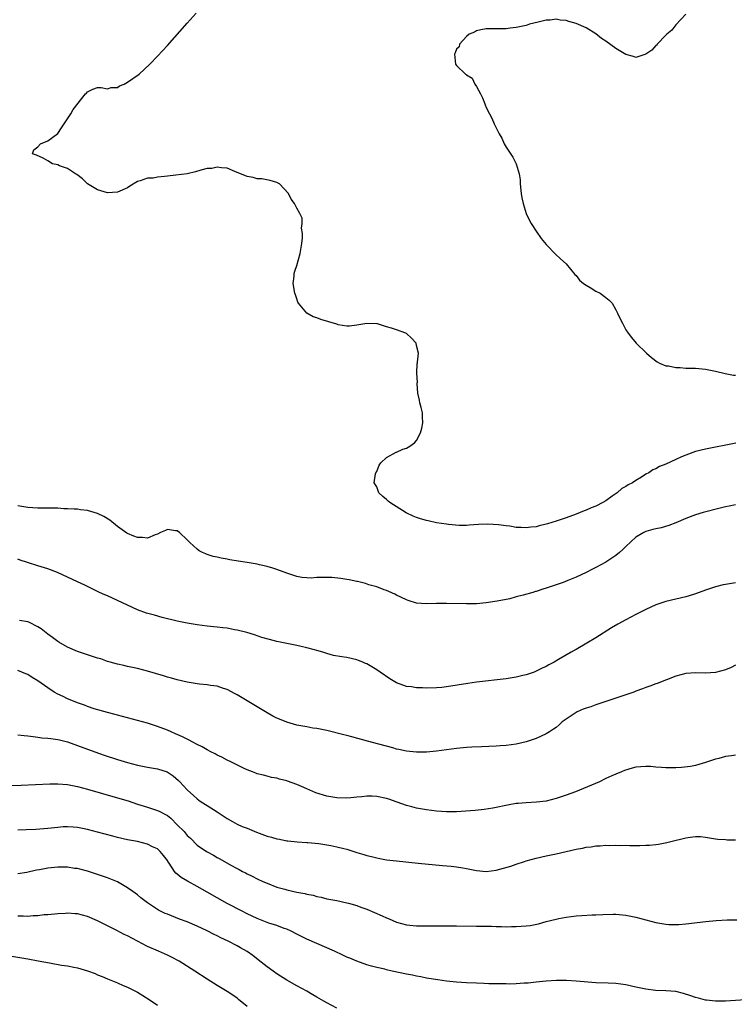
# Model space of a CAD drawing. Units: inches. Extents: x 2604000 to 2607000, y 1488000 to 1491000.
# Drawn here: x 2605433 to 2605577, y 1489802 to 1490000 of the extents above; entities that cross this region are included whole.
import ezdxf

# ---------------------------------------------------------------- set-up
doc = ezdxf.new("R2010")
doc.units = ezdxf.units.IN
doc.header["$MEASUREMENT"] = 0
doc.layers.add('LD26041488_10ft', color=41, linetype='Continuous')

msp = doc.modelspace()

# ---------------------------------------------------------------- linework, layer by layer
at = {"layer": 'LD26041488_10ft'}
for points, elevation in [([(2605577.05, 1489914.95), (2605571, 1489913.73), (2605569, 1489913.24), (2605567, 1489912.56), (2605566.19, 1489912.19), (2605565, 1489911.68), (2605563, 1489910.72), (2605561.75, 1489910.25), (2605561, 1489909.81), (2605560.41, 1489909.59), (2605559.58, 1489909), (2605559, 1489908.69), (2605558.12, 1489908.12), (2605557, 1489907.45), (2605556.32, 1489907), (2605555.45, 1489906.55), (2605555, 1489906.22), (2605554.19, 1489905.81), (2605553.27, 1489905), (2605552.27, 1489904.27), (2605551, 1489903.38), (2605550.37, 1489903), (2605549, 1489902.31), (2605548.02, 1489901.98), (2605547, 1489901.5), (2605546.61, 1489901.39), (2605545.81, 1489901), (2605545, 1489900.68), (2605543, 1489899.94), (2605541, 1489899.26), (2605540.16, 1489899), (2605539.25, 1489898.75), (2605539, 1489898.66), (2605537.62, 1489898.38), (2605537, 1489898.17), (2605535.9, 1489898.1), (2605535, 1489897.94), (2605533.98, 1489898.02), (2605533, 1489898.04), (2605531.75, 1489898.25), (2605531, 1489898.33), (2605529.43, 1489898.57), (2605527.32, 1489898.68), (2605525.41, 1489898.59), (2605523.54, 1489898.46), (2605523, 1489898.44), (2605521.57, 1489898.43), (2605519.4, 1489898.6), (2605519, 1489898.68), (2605517.02, 1489898.98), (2605515.35, 1489899.35), (2605515, 1489899.41), (2605513.78, 1489899.78), (2605513, 1489900.04), (2605512.31, 1489900.31), (2605510.95, 1489900.95), (2605507.63, 1489903), (2605507.31, 1489903.31), (2605507, 1489903.64), (2605506.24, 1489904.24), (2605505.42, 1489905), (2605505, 1489906.19), (2605504.48, 1489907), (2605504.79, 1489908.79), (2605504.84, 1489909), (2605505, 1489909.23), (2605505.5, 1489910.5), (2605505.86, 1489911), (2605507, 1489912.06), (2605508.89, 1489913.11), (2605509, 1489913.14), (2605510.28, 1489913.72), (2605511, 1489913.96), (2605511.67, 1489914.33), (2605512.6, 1489915), (2605513, 1489915.44), (2605513.79, 1489917), (2605514.06, 1489917.94), (2605514.26, 1489919), (2605514.19, 1489920.19), (2605514.17, 1489921), (2605513.92, 1489922.08), (2605513.68, 1489923), (2605513.58, 1489923.58), (2605513.28, 1489925), (2605513.11, 1489926.89), (2605513.12, 1489927), (2605513.16, 1489927.16), (2605513.07, 1489929), (2605513.11, 1489930.89), (2605513.16, 1489931), (2605513.18, 1489931.18), (2605513.38, 1489933), (2605513, 1489934.5), (2605512.9, 1489935), (2605512.02, 1489936.02), (2605511, 1489936.92), (2605510.88, 1489937), (2605509, 1489937.68), (2605508, 1489938), (2605507, 1489938.31), (2605505.14, 1489938.86), (2605505, 1489938.9), (2605503, 1489938.96), (2605501, 1489938.58), (2605499.56, 1489938.44), (2605499, 1489938.41), (2605497.29, 1489938.71), (2605497, 1489938.78), (2605493.77, 1489939.77), (2605493, 1489940.09), (2605492.28, 1489940.28), (2605491, 1489941), (2605489.32, 1489943), (2605489.21, 1489943.21), (2605489, 1489943.92), (2605488.68, 1489944.68), (2605488.59, 1489945), (2605488.27, 1489947), (2605488.44, 1489948.44), (2605488.45, 1489949), (2605488.56, 1489949.44), (2605489, 1489950.6), (2605489.66, 1489953), (2605489.83, 1489954.17), (2605490.01, 1489955), (2605490.15, 1489956.15), (2605490.13, 1489957), (2605489.95, 1489958.05), (2605490.05, 1489959), (2605490.06, 1489960.06), (2605489.61, 1489961), (2605489, 1489962.08), (2605488.52, 1489963), (2605487.87, 1489963.87), (2605487.33, 1489965), (2605485.53, 1489967), (2605485, 1489967.27), (2605483.64, 1489967.64), (2605481.95, 1489967.95), (2605481, 1489967.99), (2605480.21, 1489968.21), (2605479, 1489968.45), (2605476.56, 1489969.44), (2605475, 1489970.11), (2605473.85, 1489970.15), (2605473, 1489970.33), (2605471.94, 1489970.06), (2605471, 1489970.02), (2605469.71, 1489969.71), (2605468.62, 1489969.38), (2605466.99, 1489969.01), (2605464.68, 1489968.68), (2605463, 1489968.5), (2605462.42, 1489968.42), (2605461, 1489968.3), (2605460.14, 1489968.14), (2605459, 1489968.1), (2605457.56, 1489967.56), (2605457, 1489967.45), (2605455.48, 1489966.52), (2605455, 1489966.19), (2605453, 1489965.29), (2605451, 1489965.19), (2605449, 1489965.79), (2605447, 1489966.99), (2605445.98, 1489967.98), (2605444.84, 1489968.84), (2605444.55, 1489969), (2605443, 1489970.05), (2605441.39, 1489970.61), (2605441, 1489970.76), (2605439.99, 1489971), (2605439, 1489971.6), (2605438.09, 1489972.09), (2605436.72, 1489972.72), (2605435.94, 1489973), (2605436.19, 1489973.81), (2605437, 1489974.41), (2605437.52, 1489975), (2605439, 1489975.57), (2605441, 1489977.05), (2605441.79, 1489978.21), (2605442.29, 1489979), (2605443, 1489979.98), (2605443.62, 1489981), (2605444.11, 1489981.89), (2605446.6, 1489985), (2605446.81, 1489985.19), (2605447, 1489985.43), (2605448.06, 1489985.94), (2605449, 1489986.28), (2605449.7, 1489986.3), (2605451, 1489986.05), (2605451.72, 1489986.28), (2605453, 1489986.33), (2605453.39, 1489986.61), (2605454.31, 1489987), (2605455, 1489987.4), (2605457.33, 1489989), (2605459.5, 1489991), (2605461, 1489992.56), (2605463, 1489994.71), (2605467, 1489999.19), (2605468.76, 1490001.24)], 8700), ([(2605567.06, 1490001), (2605565, 1489998.87), (2605564.2, 1489997.8), (2605563.21, 1489997), (2605563, 1489996.8), (2605561.29, 1489995), (2605561.18, 1489994.82), (2605561, 1489994.71), (2605560.19, 1489993.81), (2605559, 1489992.99), (2605557, 1489992.34), (2605556.51, 1489992.51), (2605555, 1489992.89), (2605553, 1489994.12), (2605551, 1489995.58), (2605550.14, 1489996.14), (2605549, 1489997.04), (2605547, 1489998.24), (2605545, 1489999.17), (2605543.54, 1489999.54), (2605543, 1489999.74), (2605541.82, 1489999.82), (2605541, 1489999.98), (2605539.84, 1489999.84), (2605539, 1489999.81), (2605537.41, 1489999.41), (2605535.67, 1489999), (2605535, 1489998.75), (2605533, 1489998.33), (2605531.77, 1489998.23), (2605531, 1489998.1), (2605529.9, 1489998.1), (2605529, 1489998.05), (2605527.96, 1489998.04), (2605527, 1489998.04), (2605525.89, 1489997.89), (2605525, 1489997.66), (2605524.63, 1489997.37), (2605523.58, 1489997), (2605523, 1489996.53), (2605521.65, 1489995), (2605521.52, 1489994.48), (2605521, 1489994.01), (2605520.76, 1489993.24), (2605520.62, 1489993), (2605520.82, 1489991), (2605521, 1489990.7), (2605522.83, 1489989), (2605522.94, 1489988.94), (2605523, 1489988.85), (2605524.19, 1489988.19), (2605524.71, 1489987), (2605525, 1489986.52), (2605525.8, 1489985), (2605526.26, 1489984.26), (2605526.67, 1489983), (2605526.79, 1489982.79), (2605527, 1489982.31), (2605527.62, 1489981), (2605528.12, 1489980.12), (2605528.6, 1489979), (2605529.59, 1489977), (2605530.12, 1489976.12), (2605530.61, 1489975), (2605531, 1489974.35), (2605532.33, 1489972.33), (2605532.97, 1489971), (2605533.59, 1489969), (2605533.79, 1489967.79), (2605533.79, 1489967), (2605534.01, 1489965), (2605534.13, 1489964.13), (2605534.39, 1489963), (2605535.01, 1489961), (2605535.64, 1489959.64), (2605536.02, 1489959), (2605537, 1489957.44), (2605538.03, 1489956.03), (2605539, 1489954.81), (2605540.88, 1489952.88), (2605541.91, 1489951.91), (2605543, 1489950.93), (2605544.78, 1489948.78), (2605545, 1489948.61), (2605545.67, 1489947.67), (2605546.49, 1489947), (2605547, 1489946.63), (2605547.82, 1489946.18), (2605549, 1489945.43), (2605549.82, 1489945), (2605551, 1489944.19), (2605551.66, 1489943.66), (2605552.22, 1489943), (2605553, 1489941.69), (2605553.35, 1489941), (2605553.86, 1489939.86), (2605554.29, 1489939), (2605555, 1489937.7), (2605555.45, 1489937), (2605556.12, 1489936.12), (2605557.07, 1489935), (2605559.13, 1489933), (2605560.15, 1489932.15), (2605561.28, 1489931.28), (2605561.78, 1489931), (2605563, 1489930.48), (2605563.57, 1489930.43), (2605565, 1489930.1), (2605565.89, 1489930.11), (2605567, 1489930.01), (2605568, 1489930), (2605569, 1489929.97), (2605571, 1489929.8), (2605573, 1489929.4), (2605574.92, 1489928.92), (2605576.59, 1489928.59), (2605577, 1489928.56)], 8690), ([(2605577, 1489902.55), (2605575.71, 1489902.29), (2605575, 1489902.17), (2605573.9, 1489901.9), (2605570.49, 1489901), (2605569, 1489900.55), (2605567, 1489899.79), (2605565.05, 1489898.96), (2605563.61, 1489898.39), (2605562.05, 1489897.95), (2605561, 1489897.76), (2605560.41, 1489897.59), (2605559, 1489897.23), (2605558.57, 1489897), (2605557, 1489896.05), (2605555, 1489894.17), (2605554.41, 1489893.59), (2605553.73, 1489893), (2605553, 1489892.42), (2605551, 1489891.09), (2605549, 1489890.01), (2605548.32, 1489889.68), (2605547, 1489889), (2605545, 1489888.06), (2605543.36, 1489887.36), (2605542.42, 1489887), (2605541, 1489886.48), (2605539, 1489885.83), (2605538.34, 1489885.66), (2605537, 1489885.19), (2605536.84, 1489885.16), (2605536.3, 1489885), (2605534.42, 1489884.42), (2605533, 1489884.08), (2605531.73, 1489883.73), (2605529.2, 1489883.2), (2605527, 1489882.88), (2605525, 1489882.71), (2605523, 1489882.67), (2605519, 1489882.75), (2605517, 1489882.74), (2605515, 1489882.69), (2605513, 1489882.85), (2605511.35, 1489883.35), (2605511, 1489883.47), (2605509, 1489884.46), (2605508.65, 1489884.65), (2605507, 1489885.37), (2605506.47, 1489885.53), (2605505, 1489886.09), (2605503.46, 1489886.54), (2605502.78, 1489886.78), (2605501.17, 1489887.17), (2605501, 1489887.19), (2605499.51, 1489887.51), (2605499, 1489887.57), (2605497.79, 1489887.79), (2605495.97, 1489887.97), (2605495, 1489888), (2605493, 1489887.95), (2605491.87, 1489887.87), (2605491, 1489887.9), (2605489.96, 1489887.96), (2605489, 1489888.18), (2605488.36, 1489888.36), (2605487, 1489888.85), (2605485, 1489889.6), (2605484.18, 1489889.82), (2605483, 1489890.19), (2605481.47, 1489890.53), (2605481, 1489890.65), (2605479, 1489890.98), (2605477.24, 1489891.24), (2605475.52, 1489891.52), (2605475, 1489891.63), (2605473.83, 1489891.83), (2605473, 1489892.05), (2605472.22, 1489892.22), (2605471, 1489892.62), (2605470.7, 1489892.7), (2605470.05, 1489893), (2605469.36, 1489893.36), (2605469, 1489893.65), (2605467.5, 1489895), (2605467, 1489895.55), (2605465.47, 1489897), (2605465, 1489897.33), (2605464.64, 1489897.36), (2605463, 1489897.63), (2605462.61, 1489897.39), (2605461.62, 1489897), (2605461, 1489896.69), (2605460.57, 1489896.57), (2605459, 1489895.85), (2605458.02, 1489896.02), (2605457, 1489895.99), (2605456.3, 1489896.3), (2605455, 1489896.79), (2605454.87, 1489896.87), (2605453, 1489898.2), (2605451.48, 1489899.48), (2605450.24, 1489900.24), (2605449, 1489900.84), (2605447, 1489901.43), (2605445.59, 1489901.59), (2605445, 1489901.68), (2605444.3, 1489901.7), (2605443, 1489901.78), (2605442.21, 1489901.79), (2605441, 1489901.89), (2605439, 1489901.92), (2605437.88, 1489901.88), (2605437, 1489901.88), (2605435, 1489902), (2605433, 1489902.39)], 8710), ([(2605577, 1489886.92), (2605575.37, 1489886.63), (2605575, 1489886.6), (2605574.49, 1489886.49), (2605573, 1489886.12), (2605571, 1489885.43), (2605569, 1489884.69), (2605568.58, 1489884.58), (2605567, 1489884.11), (2605565, 1489883.65), (2605563, 1489883.15), (2605561, 1489882.47), (2605559.98, 1489882.02), (2605559, 1489881.57), (2605558.62, 1489881.38), (2605557.93, 1489881), (2605557, 1489880.53), (2605555, 1489879.46), (2605553.41, 1489878.59), (2605552.14, 1489877.86), (2605549, 1489875.89), (2605547.2, 1489874.8), (2605545, 1489873.53), (2605544.65, 1489873.35), (2605544.02, 1489873), (2605541.5, 1489871.5), (2605540.6, 1489871), (2605539.55, 1489870.45), (2605539, 1489870.13), (2605538.22, 1489869.78), (2605537, 1489869.16), (2605536.59, 1489869), (2605535, 1489868.45), (2605534.3, 1489868.3), (2605533, 1489867.97), (2605531.79, 1489867.79), (2605531, 1489867.65), (2605525.05, 1489866.95), (2605523.28, 1489866.72), (2605519, 1489866.04), (2605518.07, 1489865.93), (2605517, 1489865.84), (2605515, 1489865.78), (2605514.19, 1489865.81), (2605513, 1489865.83), (2605511.99, 1489866.01), (2605511, 1489866.12), (2605509, 1489866.86), (2605507.66, 1489867.66), (2605505.71, 1489869), (2605505, 1489869.46), (2605503, 1489870.63), (2605502.76, 1489870.75), (2605502.2, 1489871), (2605501.34, 1489871.34), (2605501, 1489871.45), (2605499, 1489871.91), (2605498.03, 1489872.03), (2605496.36, 1489872.36), (2605495, 1489872.73), (2605494.18, 1489873), (2605493, 1489873.35), (2605492.54, 1489873.46), (2605491, 1489873.9), (2605489.87, 1489874.13), (2605489, 1489874.34), (2605487, 1489874.71), (2605485, 1489875.14), (2605483.52, 1489875.52), (2605481.97, 1489875.97), (2605480.46, 1489876.46), (2605478.92, 1489876.92), (2605477, 1489877.42), (2605476.49, 1489877.51), (2605475, 1489877.79), (2605474.11, 1489877.89), (2605473, 1489878.04), (2605471, 1489878.23), (2605469, 1489878.46), (2605467, 1489878.79), (2605465, 1489879.25), (2605461.98, 1489879.98), (2605460.39, 1489880.39), (2605458.84, 1489880.84), (2605457, 1489881.52), (2605455, 1489882.4), (2605451, 1489884.28), (2605450.49, 1489884.5), (2605449.42, 1489885), (2605447, 1489886.18), (2605446.43, 1489886.43), (2605445, 1489887.14), (2605443, 1489888.08), (2605440.99, 1489888.99), (2605439, 1489889.69), (2605437, 1489890.29), (2605434.91, 1489891), (2605433.47, 1489891.47), (2605433, 1489891.66)], 8720), ([(2605577, 1489870.42), (2605576.11, 1489869.89), (2605575, 1489869.46), (2605573, 1489868.91), (2605571, 1489868.76), (2605569, 1489868.83), (2605567, 1489868.74), (2605565, 1489868.21), (2605561.26, 1489866.74), (2605561, 1489866.65), (2605559.81, 1489866.19), (2605559, 1489865.92), (2605558.35, 1489865.65), (2605557, 1489865.16), (2605556.63, 1489865), (2605555, 1489864.42), (2605554.16, 1489864.16), (2605553, 1489863.74), (2605551.15, 1489863.15), (2605549, 1489862.43), (2605547.96, 1489862.04), (2605547, 1489861.74), (2605546.46, 1489861.54), (2605545.22, 1489861), (2605545, 1489860.89), (2605543, 1489859.56), (2605542.25, 1489859), (2605541.59, 1489858.41), (2605541, 1489857.9), (2605540.48, 1489857.52), (2605539.66, 1489857), (2605539, 1489856.61), (2605537, 1489855.68), (2605535.02, 1489854.98), (2605533, 1489854.55), (2605531, 1489854.3), (2605529.78, 1489854.22), (2605529, 1489854.14), (2605526, 1489854), (2605524.07, 1489853.93), (2605523, 1489853.87), (2605521, 1489853.69), (2605517, 1489853.12), (2605515, 1489852.94), (2605513, 1489852.92), (2605511, 1489853.11), (2605509.44, 1489853.44), (2605509, 1489853.55), (2605508.22, 1489853.78), (2605505.45, 1489854.55), (2605503.14, 1489855.14), (2605500.02, 1489856.02), (2605499, 1489856.27), (2605498.44, 1489856.44), (2605495, 1489857.3), (2605494.65, 1489857.35), (2605493, 1489857.7), (2605492.22, 1489857.78), (2605491, 1489858.01), (2605489.79, 1489858.21), (2605489, 1489858.38), (2605487, 1489858.93), (2605485.53, 1489859.53), (2605485, 1489859.78), (2605484.18, 1489860.18), (2605482.72, 1489861), (2605479.35, 1489863), (2605477, 1489864.42), (2605476.63, 1489864.63), (2605475, 1489865.49), (2605474.3, 1489865.69), (2605473, 1489866.15), (2605471.69, 1489866.31), (2605471, 1489866.43), (2605469.42, 1489866.59), (2605469, 1489866.64), (2605467, 1489866.98), (2605465, 1489867.45), (2605463.8, 1489867.8), (2605463, 1489868.01), (2605462.25, 1489868.25), (2605459, 1489869.19), (2605457, 1489869.7), (2605455, 1489870.13), (2605454.3, 1489870.31), (2605453, 1489870.58), (2605451.52, 1489871), (2605451, 1489871.15), (2605449.63, 1489871.63), (2605449, 1489871.82), (2605445.39, 1489873), (2605445, 1489873.14), (2605443, 1489874.01), (2605441.23, 1489875), (2605441, 1489875.14), (2605439.94, 1489875.94), (2605439, 1489876.61), (2605437.65, 1489877.65), (2605437, 1489878.1), (2605435.2, 1489879), (2605435, 1489879.09), (2605433.35, 1489879.35)], 8730), ([(2605577, 1489852.33), (2605576.18, 1489852.18), (2605575, 1489852.08), (2605573.68, 1489851.69), (2605573, 1489851.54), (2605571, 1489850.84), (2605569, 1489850.29), (2605567.94, 1489850.06), (2605566.16, 1489849.84), (2605565, 1489849.76), (2605563, 1489849.76), (2605562.14, 1489849.86), (2605561, 1489849.94), (2605559.96, 1489850.04), (2605559, 1489850.08), (2605558, 1489850), (2605557, 1489849.9), (2605556.28, 1489849.72), (2605554.74, 1489849.26), (2605554.14, 1489849), (2605553, 1489848.55), (2605552.16, 1489848.16), (2605551, 1489847.65), (2605549.74, 1489847), (2605544.9, 1489845), (2605543, 1489844.31), (2605541, 1489843.62), (2605539, 1489843.13), (2605537.09, 1489842.91), (2605535, 1489842.78), (2605533.36, 1489842.64), (2605533, 1489842.6), (2605531.61, 1489842.39), (2605528.29, 1489841.71), (2605526.56, 1489841.44), (2605524.75, 1489841.25), (2605522.91, 1489841.09), (2605521, 1489840.97), (2605519, 1489840.97), (2605517, 1489841.11), (2605515, 1489841.35), (2605513, 1489841.69), (2605512.04, 1489841.96), (2605511, 1489842.2), (2605509.09, 1489842.91), (2605507.47, 1489843.47), (2605507, 1489843.66), (2605505, 1489844.07), (2605504.09, 1489844.09), (2605503, 1489844.08), (2605502, 1489844), (2605501, 1489843.89), (2605499.8, 1489843.8), (2605499, 1489843.72), (2605497, 1489843.74), (2605495, 1489844.09), (2605492.8, 1489844.8), (2605491, 1489845.57), (2605489.94, 1489846.06), (2605489, 1489846.44), (2605487.12, 1489847.12), (2605487, 1489847.18), (2605485.5, 1489847.5), (2605485, 1489847.7), (2605483.88, 1489847.88), (2605483, 1489848.09), (2605482.29, 1489848.29), (2605481, 1489848.59), (2605480.73, 1489848.73), (2605480.06, 1489849), (2605479, 1489849.39), (2605478.26, 1489849.74), (2605475.75, 1489851), (2605475, 1489851.35), (2605473.93, 1489851.93), (2605473, 1489852.33), (2605472.58, 1489852.58), (2605471.71, 1489853), (2605471, 1489853.37), (2605469.98, 1489853.98), (2605469, 1489854.44), (2605467.95, 1489855), (2605467.35, 1489855.35), (2605467, 1489855.51), (2605466.03, 1489856.03), (2605464.64, 1489856.64), (2605463.74, 1489857), (2605463, 1489857.33), (2605461, 1489858.09), (2605459, 1489858.74), (2605457, 1489859.29), (2605453, 1489860.36), (2605452.51, 1489860.51), (2605451, 1489860.88), (2605448.35, 1489861.65), (2605447, 1489862.1), (2605446.36, 1489862.36), (2605445, 1489862.8), (2605444.48, 1489863), (2605443, 1489863.63), (2605442.07, 1489864.07), (2605441, 1489864.59), (2605440.29, 1489865), (2605439, 1489865.85), (2605437, 1489867.24), (2605435.9, 1489867.9), (2605435, 1489868.49), (2605434.63, 1489868.63), (2605433.81, 1489869), (2605433, 1489869.35)], 8740), ([(2605433, 1489856.39), (2605434.27, 1489856.27), (2605435, 1489856.24), (2605436.05, 1489856.05), (2605437, 1489855.97), (2605437.84, 1489855.84), (2605439, 1489855.77), (2605439.65, 1489855.65), (2605441, 1489855.5), (2605441.39, 1489855.39), (2605443, 1489854.98), (2605445, 1489854.27), (2605448.46, 1489853), (2605450.34, 1489852.34), (2605453, 1489851.47), (2605455, 1489850.84), (2605457, 1489850.31), (2605459, 1489849.94), (2605461, 1489849.62), (2605462.97, 1489848.97), (2605464.16, 1489848.16), (2605465.25, 1489847.25), (2605465.52, 1489847), (2605467, 1489845.39), (2605468.24, 1489844.24), (2605469, 1489843.57), (2605469.32, 1489843.32), (2605469.8, 1489843), (2605471, 1489842.26), (2605473, 1489840.98), (2605475, 1489839.63), (2605476.04, 1489839), (2605477, 1489838.5), (2605478.04, 1489838.04), (2605479, 1489837.66), (2605480.88, 1489836.88), (2605483, 1489836.1), (2605483.89, 1489835.89), (2605485, 1489835.52), (2605485.49, 1489835.49), (2605487, 1489835.15), (2605487.15, 1489835.15), (2605489.06, 1489834.94), (2605491, 1489834.79), (2605491.22, 1489834.78), (2605493.42, 1489834.58), (2605495, 1489834.35), (2605495.8, 1489834.2), (2605497, 1489833.96), (2605498.41, 1489833.59), (2605499, 1489833.45), (2605501, 1489832.83), (2605502.41, 1489832.41), (2605503, 1489832.21), (2605503.99, 1489831.99), (2605505, 1489831.7), (2605505.61, 1489831.61), (2605507, 1489831.35), (2605509, 1489831.12), (2605513.33, 1489830.67), (2605518.18, 1489830.18), (2605519.96, 1489830.04), (2605521, 1489829.92), (2605522.26, 1489829.74), (2605523, 1489829.62), (2605525, 1489829.21), (2605527, 1489829.01), (2605529, 1489829.25), (2605531.95, 1489830.05), (2605533, 1489830.43), (2605534.66, 1489831), (2605535, 1489831.11), (2605537, 1489831.66), (2605539, 1489832.11), (2605541, 1489832.53), (2605545, 1489833.46), (2605546.3, 1489833.7), (2605547, 1489833.86), (2605548.03, 1489833.97), (2605549, 1489834.13), (2605549.85, 1489834.15), (2605551, 1489834.25), (2605551.78, 1489834.22), (2605553, 1489834.26), (2605553.78, 1489834.22), (2605555, 1489834.24), (2605555.8, 1489834.2), (2605557, 1489834.23), (2605557.8, 1489834.2), (2605559, 1489834.27), (2605559.73, 1489834.27), (2605561, 1489834.43), (2605561.54, 1489834.46), (2605563.22, 1489834.78), (2605564.05, 1489835), (2605567, 1489835.73), (2605567.89, 1489835.89), (2605569, 1489836.01), (2605570, 1489836), (2605571, 1489835.89), (2605573, 1489835.56), (2605573.46, 1489835.46), (2605575, 1489835.4), (2605575.34, 1489835.34), (2605577, 1489835.34)], 8750), ([(2605431.76, 1489846.24), (2605433.7, 1489846.31), (2605439.44, 1489846.56), (2605441, 1489846.57), (2605443, 1489846.43), (2605445, 1489846.05), (2605447, 1489845.51), (2605453, 1489843.8), (2605455.14, 1489843.14), (2605457, 1489842.48), (2605457.71, 1489842.29), (2605459, 1489841.87), (2605460.61, 1489841.39), (2605461, 1489841.26), (2605461.46, 1489841), (2605462.49, 1489840.49), (2605463, 1489840.2), (2605463.68, 1489839.68), (2605465, 1489838.38), (2605466.35, 1489837), (2605467, 1489836.21), (2605467.65, 1489835.65), (2605469, 1489834.26), (2605470.86, 1489833), (2605471, 1489832.91), (2605472.24, 1489832.24), (2605473, 1489831.79), (2605473.52, 1489831.52), (2605475.72, 1489830.28), (2605477, 1489829.6), (2605477.41, 1489829.41), (2605478.1, 1489829), (2605478.7, 1489828.7), (2605479, 1489828.53), (2605480.04, 1489828.04), (2605481, 1489827.53), (2605482.14, 1489827), (2605483, 1489826.63), (2605485, 1489825.87), (2605486.58, 1489825.42), (2605487, 1489825.29), (2605489, 1489824.86), (2605490.58, 1489824.58), (2605491, 1489824.44), (2605492.24, 1489824.24), (2605493, 1489823.97), (2605493.86, 1489823.86), (2605495, 1489823.53), (2605497, 1489823.15), (2605499, 1489822.72), (2605499.38, 1489822.62), (2605501, 1489822.14), (2605501.82, 1489821.82), (2605503, 1489821.42), (2605506.09, 1489820.09), (2605507, 1489819.66), (2605507.49, 1489819.49), (2605509, 1489818.84), (2605511, 1489818.32), (2605513, 1489818.11), (2605515, 1489818.06), (2605521, 1489818.06), (2605525, 1489818.03), (2605528.01, 1489817.99), (2605529, 1489817.95), (2605530.05, 1489817.95), (2605531, 1489817.9), (2605532.07, 1489817.93), (2605533, 1489817.92), (2605535, 1489818.06), (2605535.82, 1489818.18), (2605537.49, 1489818.51), (2605539, 1489818.93), (2605541, 1489819.45), (2605541.54, 1489819.54), (2605543, 1489819.82), (2605545, 1489820.06), (2605546.15, 1489820.15), (2605548.27, 1489820.27), (2605549, 1489820.29), (2605550.37, 1489820.37), (2605552.42, 1489820.42), (2605553, 1489820.42), (2605555, 1489820.25), (2605557, 1489819.83), (2605559, 1489819.27), (2605561, 1489818.73), (2605563, 1489818.41), (2605563.62, 1489818.38), (2605565, 1489818.35), (2605565.63, 1489818.37), (2605567, 1489818.48), (2605571.07, 1489818.93), (2605573.13, 1489819.13), (2605575.31, 1489819.31), (2605577.29, 1489819.29)], 8760), ([(2605579, 1489803.22), (2605575, 1489802.99), (2605573, 1489802.97), (2605571.16, 1489803.16), (2605571, 1489803.18), (2605569.54, 1489803.54), (2605569, 1489803.71), (2605568.04, 1489804.04), (2605566.54, 1489804.54), (2605565, 1489804.89), (2605563, 1489805.02), (2605560.92, 1489805.08), (2605559, 1489805.35), (2605557.67, 1489805.67), (2605557, 1489805.8), (2605555, 1489806.22), (2605553, 1489806.5), (2605551.42, 1489806.58), (2605549, 1489806.68), (2605545, 1489806.98), (2605543.09, 1489807.09), (2605541.1, 1489807.1), (2605539.01, 1489806.99), (2605537, 1489806.77), (2605535.42, 1489806.58), (2605535, 1489806.56), (2605534.56, 1489806.56), (2605533, 1489806.45), (2605531.59, 1489806.41), (2605531, 1489806.44), (2605529.57, 1489806.43), (2605529, 1489806.47), (2605527.53, 1489806.47), (2605526.52, 1489806.52), (2605525, 1489806.56), (2605523, 1489806.65), (2605521, 1489806.8), (2605519, 1489807.01), (2605517.25, 1489807.25), (2605515, 1489807.61), (2605513.83, 1489807.83), (2605513, 1489807.97), (2605512.16, 1489808.16), (2605511, 1489808.38), (2605508.13, 1489809), (2605507, 1489809.26), (2605506.64, 1489809.36), (2605505, 1489809.72), (2605503.99, 1489810.01), (2605503, 1489810.25), (2605501, 1489810.97), (2605499.6, 1489811.6), (2605499, 1489811.83), (2605498.22, 1489812.22), (2605496.54, 1489813), (2605493, 1489814.52), (2605491, 1489815.4), (2605489, 1489816.39), (2605487.83, 1489817), (2605487, 1489817.39), (2605486.42, 1489817.58), (2605485, 1489818.14), (2605483.35, 1489818.65), (2605483, 1489818.77), (2605481, 1489819.53), (2605480, 1489820), (2605479, 1489820.48), (2605478, 1489821), (2605475, 1489822.59), (2605469, 1489825.96), (2605467.03, 1489827.03), (2605465.76, 1489827.76), (2605465, 1489828.45), (2605464.68, 1489828.68), (2605464.42, 1489829), (2605463.35, 1489830.65), (2605463.1, 1489831), (2605463, 1489831.19), (2605462.22, 1489832.22), (2605461.55, 1489833), (2605461, 1489833.52), (2605460.05, 1489833.95), (2605459, 1489834.47), (2605457.04, 1489835), (2605455, 1489835.35), (2605453, 1489835.79), (2605452.05, 1489836.05), (2605449, 1489836.9), (2605447, 1489837.41), (2605445.66, 1489837.66), (2605445, 1489837.8), (2605444.11, 1489837.89), (2605443, 1489837.95), (2605442.08, 1489837.92), (2605441, 1489837.84), (2605439, 1489837.62), (2605436.58, 1489837.42), (2605434.66, 1489837.34), (2605433, 1489837.29)], 8770), ([(2605497, 1489801.57), (2605495, 1489802.64), (2605494.39, 1489803), (2605493.49, 1489803.49), (2605493, 1489803.8), (2605492.22, 1489804.22), (2605491, 1489804.98), (2605489, 1489806.06), (2605487, 1489807.18), (2605485, 1489808.45), (2605484.26, 1489809), (2605483, 1489809.89), (2605481.25, 1489811.25), (2605480.12, 1489812.12), (2605479, 1489812.92), (2605477.68, 1489813.68), (2605477, 1489814.05), (2605475.21, 1489815), (2605473.71, 1489815.71), (2605473, 1489816.08), (2605472.37, 1489816.37), (2605471, 1489817.1), (2605469, 1489818.04), (2605467, 1489818.88), (2605465.45, 1489819.45), (2605463, 1489820.4), (2605462.58, 1489820.58), (2605461.23, 1489821.23), (2605461, 1489821.36), (2605459, 1489822.7), (2605457.71, 1489823.71), (2605457, 1489824.28), (2605456.06, 1489825), (2605455, 1489825.74), (2605453, 1489826.89), (2605451, 1489827.73), (2605449, 1489828.41), (2605447, 1489829.03), (2605445.47, 1489829.47), (2605445, 1489829.56), (2605444.38, 1489829.62), (2605443, 1489829.85), (2605442.16, 1489829.84), (2605441, 1489829.88), (2605439, 1489829.66), (2605437.32, 1489829.32), (2605436.77, 1489829.23), (2605434.78, 1489828.78), (2605433, 1489828.5)], 8780), ([(2605479, 1489801.88), (2605477.3, 1489803.3), (2605477, 1489803.55), (2605476.15, 1489804.15), (2605475, 1489804.91), (2605473, 1489806.11), (2605471, 1489807.37), (2605468.54, 1489809), (2605465.37, 1489811), (2605463.82, 1489811.82), (2605463, 1489812.23), (2605461.25, 1489813), (2605459, 1489813.92), (2605455, 1489816.05), (2605454.36, 1489816.36), (2605452.85, 1489817.15), (2605449, 1489819.08), (2605447, 1489819.96), (2605445, 1489820.49), (2605444.5, 1489820.5), (2605443, 1489820.62), (2605442.58, 1489820.58), (2605441, 1489820.5), (2605439, 1489820.3), (2605438.26, 1489820.26), (2605437, 1489820.08), (2605436.1, 1489820.1), (2605435, 1489819.97), (2605434.05, 1489820.05), (2605433, 1489820.02)], 8790), ([(2605431, 1489812.11), (2605435, 1489811.45), (2605437.08, 1489811.08), (2605439.37, 1489810.64), (2605441.79, 1489810.21), (2605443, 1489810.04), (2605444.21, 1489809.79), (2605445, 1489809.68), (2605447, 1489809.09), (2605448.5, 1489808.5), (2605449, 1489808.27), (2605449.91, 1489807.91), (2605451, 1489807.44), (2605453, 1489806.66), (2605454.13, 1489806.13), (2605455, 1489805.79), (2605457, 1489804.79), (2605458.11, 1489804.11), (2605459.33, 1489803.33), (2605461, 1489802.14)], 8800)]:
    msp.add_lwpolyline(points, dxfattribs=dict(at, elevation=elevation))

doc.saveas('drawing.dxf')
